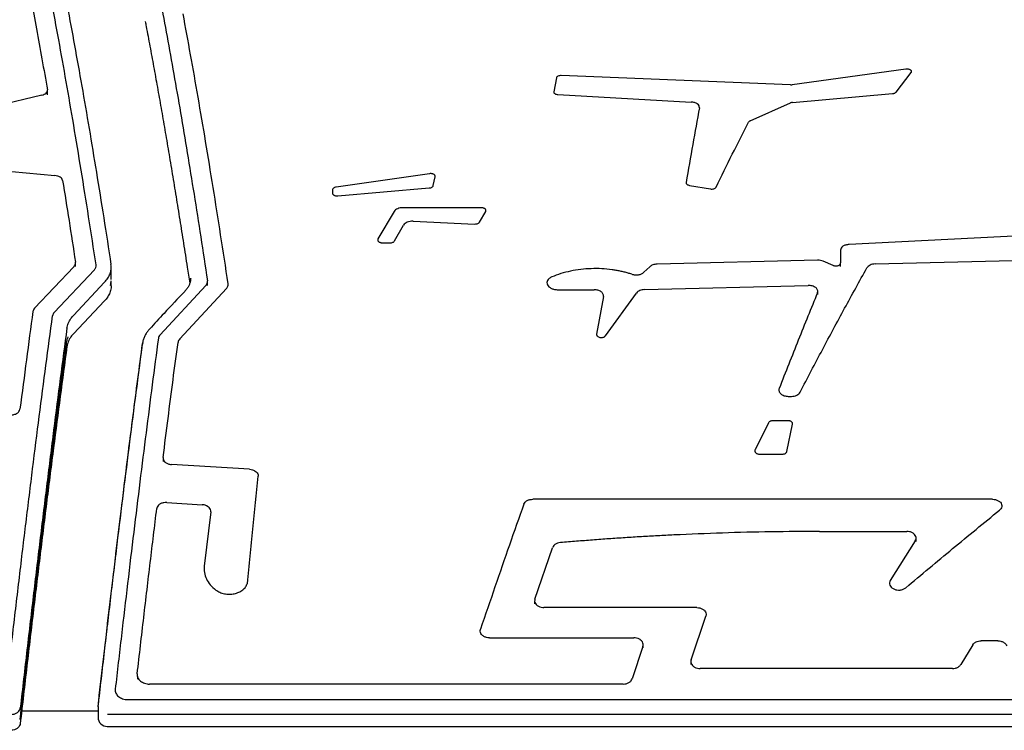
# Model space of a CAD drawing. Units: millimetres. Extents: x -3888 to 4305, y -2091 to 2434.
# Drawn here: x 784 to 1419, y 183 to 642 of the extents above; entities that cross this region are included whole.
import ezdxf

# ---------------------------------------------------------------- set-up
doc = ezdxf.new("R2010")
doc.units = ezdxf.units.MM

msp = doc.modelspace()

# ---------------------------------------------------------------- linework, layer by layer
at = {"color": 7, "linetype": 'Continuous', "lineweight": 25}
for p, q in [((1130.21, 604.53), (1128.54, 595.58)), ((1281.44, 600.07), (1133.41, 605.99)), ((1355.83, 610.13), (1282.39, 600.11)), ((1349.59, 595.4), (1359.32, 607.92)), ((1281.44, 600.07), (1282.39, 600.11)), ((798.05, 593.39), (707.18, 571.78)), ((801.67, 593.6), (801.67, 596.11)), ((1131.23, 593.76), (1217.16, 588.93)), ((1282.69, 588.66), (1347.3, 594.41)), ((1255.28, 576.86), (1281.31, 588.33)), ((702.24, 550.9), (806.41, 541.52)), ((1048.29, 542.69), (988.01, 533.98)), ((1050.71, 534.99), (1051.98, 540.75)), ((1216.16, 535.1), (1229.63, 532.79)), ((985.72, 532.24), (985.72, 530.12)), ((989.15, 528.34), (1048.17, 533.45)), ((1025.59, 518.32), (1015.07, 500.51)), ((1081.75, 520.72), (1031.23, 520.72)), ((1080.7, 511.41), (1084.59, 518.32)), ((1025.72, 499.27), (1031.63, 509.54)), ((1037.73, 511.97), (1077.64, 510.18)), ((1574.91, 510.08), (1319.15, 496.97)), ((1017.89, 498.03), (1022.89, 498.03)), ((1313.65, 493.26), (1313.65, 485.01)), ((819.79, 482.68), (819.79, 485.03)), ((1298.87, 486.82), (1195.22, 484.21)), ((1308.98, 483.45), (1302.45, 486.19)), ((1313.65, 482.67), (1313.65, 485.01)), ((1336.08, 484.36), (1529.72, 489.22)), ((818.66, 482.57), (793.37, 455.79)), ((806.06, 453.13), (832.01, 480.67)), ((842.82, 474.42), (842.83, 482.2)), ((1190.48, 482.55), (1186.68, 478.98)), ((838.58, 472.56), (818.41, 451.11)), ((903.88, 470.38), (874.39, 438.71)), ((894.07, 475.15), (894.09, 474.15)), ((905.02, 470.54), (905.02, 472.87)), ((1187.16, 467.82), (1292.72, 470.51)), ((887.08, 436.01), (917.23, 468.46)), ((1131.23, 467.73), (1154.59, 467.73)), ((1160.52, 464.39), (1160.52, 464.45)), ((1161.88, 437.98), (1181.97, 465.62)), ((1298.94, 466.76), (1298.94, 467.04)), ((1298.94, 464.72), (1298.94, 466.51)), ((838.5, 460.48), (818.46, 439.36)), ((1160.55, 463.46), (1156.18, 439.04)), ((863.09, 433.21), (863.08, 432.98)), ((863.2, 433.07), (863.08, 432.51)), ((1279.86, 398.9), (1281.93, 398.9)), ((1267.22, 381.78), (1258.51, 364.35)), ((1279.71, 383.17), (1270.06, 383.17)), ((1279.08, 363.37), (1282.68, 380.82)), ((1261.34, 361.58), (1276.11, 361.58)), ((932.22, 351.76), (881.81, 354.85)), ((1411.75, 332.45), (1115.02, 332.45)), ((878.78, 330.35), (901.64, 328.93)), ((907.09, 324.31), (902.86, 289.33)), ((1300.07, 311.64), (1356.43, 311.64)), ((1361.88, 305.52), (1345.8, 280.06)), ((1362.42, 305.23), (1362.43, 307.32)), ((1116.35, 268), (1127.79, 301.17)), ((1220.88, 262.48), (1122.16, 262.48)), ((1217.22, 228.76), (1226.7, 256.94)), ((1087.07, 242.91), (1180.26, 242.91)), ((1186.08, 237.3), (1179.15, 216.52)), ((1186.26, 236.41), (1186.26, 238.4)), ((1399.01, 238.41), (1391.31, 225.76)), ((1415.19, 241.04), (1404.46, 241.04)), ((1385.85, 223.11), (1223.03, 223.11)), ((859.71, 218.24), (859.71, 216.29)), ((1173.33, 213.07), (867.61, 213.07)), ((784.09, 197.31), (784.15, 197.68)), ((834.39, 198.62), (834.34, 198.14)), ((834.44, 198.48), (834.46, 198.08)), ((853.42, 203.09), (1690.67, 203.09)), ((783.97, 190.12), (784.14, 191)), ((834.33, 195.69), (784.69, 195.69)), ((1690.65, 193.47), (840.41, 193.47)), ((784.07, 187.43), (784.01, 187.07)), ((840.33, 185.68), (1690.67, 185.68)), ((840.41, 185.68), (1690.67, 185.68))]:
    msp.add_line(p, q, dxfattribs=at)
at = {"color": 7, "linetype": 'Continuous', "lineweight": 25, "flags": 128}
for points in [[(842.82, 470.18), (842.82, 470.69), (842.82, 473.42)], [(876.34, 359), (876.34, 357.31), (876.34, 356.85)], [(1116.16, 266.91), (1116.17, 265.32), (1116.17, 264.89)], [(1217.03, 227.65), (1217.04, 226.11), (1217.04, 225.69)], [(834.33, 198.08), (834.33, 196.97), (834.33, 191.68)]]:
    msp.add_lwpolyline(points, dxfattribs=at)
at = {"color": 7, "linetype": 'Continuous', "lineweight": 25}
msp.add_arc((840.33, 191.68), 6, 180.00594, 270, dxfattribs=at)
for points in [[(791.08, 655), (792.26, 648.76), (794.61, 636.28), (798.14, 616.86), (800.5, 603.45), (801.67, 596.75)], [(833.11, 483.74), (831.5, 494.18), (828.28, 515.07), (823.46, 545.12), (818.63, 574.21), (813.81, 602.23), (808.98, 629.26), (805.76, 646.36), (804.15, 654.91)], [(814.44, 650.84), (816.01, 642.48), (819.15, 625.76), (823.86, 599.38), (828.57, 572.07), (833.28, 543.72), (837.99, 514.46), (841.13, 494.14), (842.7, 483.98)], [(874.56, 654.45), (876.01, 646.76), (878.91, 631.36), (883.25, 607.14), (887.6, 582.13), (891.95, 556.25), (896.3, 529.51), (900.64, 502.01), (903.54, 482.99), (904.99, 473.48)], [(918.34, 471.56), (916.72, 482.18), (913.49, 503.43), (908.64, 534.02), (903.79, 563.65), (898.93, 592.19), (894.08, 619.75), (890.85, 637.2), (889.23, 645.92)], [(1222.53, 585.27), (1221.11, 577.4), (1218.27, 561.67), (1215.43, 545.22), (1214.01, 536.99)], [(1233.34, 534.01), (1236.83, 541.14), (1243.8, 555.4), (1250.77, 569.13), (1254.25, 576)], [(811.47, 538.36), (812.85, 529.76), (815.62, 512.55), (818.38, 494.61), (819.76, 485.63)], [(1287.6, 401.61), (1292.38, 410.78), (1301.95, 429.12), (1316.3, 455.87), (1325.87, 473.18), (1330.66, 481.84)], [(1298.77, 465.73), (1294.65, 455.64), (1286.41, 435.48), (1278.17, 414.48), (1274.05, 403.98)], [(792.26, 453.58), (790.88, 443.3), (788.11, 422.73), (785.34, 401.31), (783.96, 390.6)], [(775.06, 208.7), (776.49, 221.12), (779.33, 245.94), (783.6, 282.19), (787.87, 317.67), (792.14, 352.32), (796.41, 386.1), (800.68, 419.08), (803.53, 440.31), (804.95, 450.92)], [(814.27, 442.86), (812.84, 432.11), (809.97, 410.62), (805.67, 377.24), (801.36, 343.05), (797.06, 307.97), (792.76, 272.05), (788.46, 235.37), (785.59, 210.24), (784.15, 197.68)], [(834.44, 198.48), (835.8, 210.43), (838.53, 234.31), (842.62, 269.24), (846.71, 303.48), (850.8, 336.95), (854.89, 369.64), (858.99, 401.59), (861.71, 422.2), (863.08, 432.51)], [(873.28, 436.47), (871.95, 426.46), (869.3, 406.46), (865.33, 375.48), (861.35, 343.8), (857.38, 311.38), (853.4, 278.23), (849.43, 244.43), (846.78, 221.33), (845.45, 209.77)], [(876.36, 359.37), (877.43, 367.83), (879.56, 384.75), (882.76, 409.56), (884.9, 425.69), (885.97, 433.76)], [(814.26, 431.06), (812.83, 420.39), (809.95, 399.03), (805.64, 365.87), (801.32, 331.89), (797.01, 297.04), (792.69, 261.34), (788.38, 224.88), (785.51, 199.91), (784.07, 187.43)], [(930.72, 278.1), (931.88, 289.83), (934.2, 313.29), (936.52, 335.95), (937.67, 347.28)], [(859.64, 219.72), (861.05, 231.89), (863.85, 256.24), (868.07, 291.84), (870.88, 314.93), (872.28, 326.48)], [(1109.21, 329.24), (1106.1, 320.45), (1099.89, 302.88), (1090.57, 275.96), (1084.36, 257.65), (1081.25, 248.49)], [(1355.76, 275.29), (1365.85, 283.74), (1386.02, 300.65), (1406.19, 317.14), (1416.27, 325.39)]]:
    msp.add_open_spline(points, degree=3, dxfattribs=at)
for points, knots in [([(864.81, 640.98), (865.02, 639.91), (866.02, 634.67), (867.83, 624.99), (870.24, 611.94), (872.65, 598.59), (875.06, 584.98), (877.47, 571.09), (879.88, 556.94), (882.29, 542.53), (884.7, 527.86), (887.11, 512.93), (889.52, 497.75), (891.66, 484.07), (893, 475.35), (893.54, 471.88)], [0, 0, 0, 0, 0.021538, 0.105301, 0.189108, 0.27295, 0.356824, 0.440723, 0.524641, 0.608572, 0.69251, 0.776449, 0.860382, 0.944304, 1, 1, 1, 1]), ([(1133.41, 605.99), (1133.02, 605.99), (1132.25, 605.97), (1131.22, 605.65), (1130.45, 605.15), (1130.29, 604.74), (1130.21, 604.53)], [0, 0, 0, 0, 0.249496, 0.499251, 0.749443, 1, 1, 1, 1]), ([(1359.32, 607.92), (1359.41, 608.07), (1359.59, 608.35), (1359.56, 608.81), (1359.32, 609.24), (1358.87, 609.62), (1358.24, 609.92), (1357.49, 610.12), (1356.65, 610.2), (1356.11, 610.15), (1355.83, 610.13)], [0, 0, 0, 0, 0.125238, 0.250515, 0.375744, 0.500851, 0.625799, 0.750598, 0.875304, 1, 1, 1, 1]), ([(798.05, 593.39), (798.61, 593.56), (799.73, 593.89), (800.94, 594.72), (801.68, 595.7), (801.68, 596.4), (801.67, 596.75)], [0, 0, 0, 0, 0.249528, 0.49942, 0.749632, 1, 1, 1, 1]), ([(1128.54, 595.58), (1128.55, 595.36), (1128.56, 594.92), (1129.15, 594.34), (1130.06, 593.9), (1130.84, 593.81), (1131.23, 593.76)], [0, 0, 0, 0, 0.2505, 0.500753, 0.750565, 1, 1, 1, 1]), ([(1347.3, 594.41), (1347.55, 594.45), (1348.04, 594.51), (1348.7, 594.73), (1349.24, 595.03), (1349.47, 595.28), (1349.59, 595.4)], [0, 0, 0, 0, 0.249624, 0.499465, 0.749512, 1, 1, 1, 1]), ([(1222.53, 585.27), (1222.52, 585.71), (1222.5, 586.59), (1221.32, 587.77), (1219.49, 588.65), (1217.94, 588.84), (1217.16, 588.93)], [0, 0, 0, 0, 0.2505, 0.500753, 0.750564, 1, 1, 1, 1]), ([(1282.69, 588.66), (1282.44, 588.63), (1281.94, 588.57), (1281.52, 588.41), (1281.31, 588.33)], [0, 0, 0, 0, 0.499781, 1, 1, 1, 1]), ([(1255.28, 576.86), (1255.05, 576.74), (1254.58, 576.5), (1254.36, 576.16), (1254.25, 576)], [0, 0, 0, 0, 0.499529, 1, 1, 1, 1]), ([(811.47, 538.36), (811.34, 538.74), (811.09, 539.52), (809.93, 540.49), (808.34, 541.23), (807.05, 541.43), (806.41, 541.52)], [0, 0, 0, 0, 0.250485, 0.500682, 0.750499, 1, 1, 1, 1]), ([(1051.98, 540.75), (1051.99, 540.89), (1052.02, 541.18), (1051.84, 541.6), (1051.51, 541.98), (1051.02, 542.3), (1050.42, 542.55), (1049.74, 542.7), (1049.01, 542.76), (1048.53, 542.72), (1048.29, 542.69)], [0, 0, 0, 0, 0.12531, 0.250588, 0.375774, 0.500829, 0.625743, 0.75054, 0.875247, 1, 1, 1, 1]), ([(988.01, 533.98), (987.69, 533.91), (987.06, 533.78), (986.32, 533.37), (985.82, 532.84), (985.75, 532.44), (985.72, 532.24)], [0, 0, 0, 0, 0.249409, 0.499334, 0.749549, 1, 1, 1, 1]), ([(1048.17, 533.45), (1048.49, 533.5), (1049.12, 533.59), (1049.91, 533.95), (1050.5, 534.42), (1050.64, 534.8), (1050.71, 534.99)], [0, 0, 0, 0, 0.2494269, 0.4993265, 0.749516, 1, 1, 1, 1]), ([(1214.01, 536.99), (1214.01, 536.79), (1214.01, 536.37), (1214.47, 535.8), (1215.19, 535.34), (1215.84, 535.18), (1216.16, 535.1)], [0, 0, 0, 0, 0.250423, 0.500657, 0.75052, 1, 1, 1, 1]), ([(1229.63, 532.79), (1230.02, 532.75), (1230.8, 532.67), (1231.94, 532.91), (1232.89, 533.36), (1233.19, 533.79), (1233.34, 534.01)], [0, 0, 0, 0, 0.249625, 0.499349, 0.749456, 1, 1, 1, 1]), ([(985.72, 530.12), (985.73, 529.99), (985.76, 529.74), (985.97, 529.37), (986.3, 529.04), (986.74, 528.75), (987.27, 528.53), (987.87, 528.39), (988.51, 528.31), (988.94, 528.33), (989.15, 528.34)], [0, 0, 0, 0, 0.125311, 0.250569, 0.375734, 0.500778, 0.625698, 0.750513, 0.874732, 1, 1, 1, 1]), ([(1031.23, 520.72), (1030.62, 520.69), (1029.39, 520.62), (1027.73, 520.1), (1026.36, 519.33), (1025.85, 518.66), (1025.59, 518.32)], [0, 0, 0, 0, 0.2495942, 0.4993929, 0.7495256, 1, 1, 1, 1]), ([(1084.59, 518.32), (1084.65, 518.46), (1084.77, 518.74), (1084.74, 519.17), (1084.56, 519.59), (1084.21, 519.97), (1083.73, 520.29), (1083.13, 520.53), (1082.46, 520.69), (1081.99, 520.71), (1081.75, 520.72)], [0, 0, 0, 0, 0.125221, 0.250466, 0.375673, 0.500783, 0.625762, 0.750605, 0.875335, 1, 1, 1, 1]), ([(1037.73, 511.97), (1037.07, 511.96), (1035.76, 511.94), (1033.95, 511.43), (1032.46, 510.62), (1031.91, 509.9), (1031.63, 509.54)], [0, 0, 0, 0, 0.249598, 0.4993794, 0.7495066, 1, 1, 1, 1]), ([(1077.64, 510.18), (1077.97, 510.19), (1078.64, 510.19), (1079.55, 510.46), (1080.29, 510.86), (1080.57, 511.23), (1080.7, 511.41)], [0, 0, 0, 0, 0.249513, 0.499374, 0.749504, 1, 1, 1, 1]), ([(1015.07, 500.51), (1015.01, 500.37), (1014.88, 500.08), (1014.89, 499.63), (1015.07, 499.2), (1015.42, 498.81), (1015.9, 498.48), (1016.5, 498.22), (1017.18, 498.06), (1017.65, 498.04), (1017.89, 498.03)], [0, 0, 0, 0, 0.125215, 0.2504594, 0.3756672, 0.5007805, 0.6257626, 0.7506063, 0.8753356, 1, 1, 1, 1]), ([(1022.89, 498.03), (1023.2, 498.05), (1023.81, 498.08), (1024.64, 498.35), (1025.33, 498.74), (1025.59, 499.09), (1025.72, 499.27)], [0, 0, 0, 0, 0.249498, 0.499388, 0.749239, 1, 1, 1, 1]), ([(1319.15, 496.97), (1318.41, 496.88), (1316.94, 496.71), (1315.14, 495.84), (1313.89, 494.65), (1313.73, 493.73), (1313.65, 493.26)], [0, 0, 0, 0, 0.249461, 0.499261, 0.749486, 1, 1, 1, 1]), ([(818.66, 482.57), (819.04, 483.05), (819.8, 484.02), (819.77, 485.1), (819.76, 485.63)], [0, 0, 0, 0, 0.499842, 1, 1, 1, 1]), ([(832.01, 480.67), (832.39, 481.16), (833.15, 482.12), (833.12, 483.2), (833.11, 483.74)], [0, 0, 0, 0, 0.499842, 1, 1, 1, 1]), ([(838.58, 472.56), (839.32, 473.43), (840.83, 475.18), (842.19, 478.04), (842.93, 481.01), (842.77, 482.98), (842.7, 483.98)], [0, 0, 0, 0, 0.246842, 0.499995, 0.746842, 1, 1, 1, 1]), ([(1195.22, 484.21), (1194.76, 484.18), (1193.82, 484.12), (1192.51, 483.76), (1191.34, 483.25), (1190.77, 482.78), (1190.48, 482.55)], [0, 0, 0, 0, 0.2497063, 0.4995566, 0.749599, 1, 1, 1, 1]), ([(1302.45, 486.19), (1301.9, 486.38), (1300.78, 486.77), (1299.51, 486.8), (1298.87, 486.82)], [0, 0, 0, 0, 0.50006, 1, 1, 1, 1]), ([(1308.98, 483.45), (1309.21, 483.37), (1309.69, 483.2), (1310.5, 483.11), (1311.31, 483.16), (1312.08, 483.33), (1312.74, 483.64), (1313.25, 484.04), (1313.58, 484.51), (1313.62, 484.84), (1313.65, 485.01)], [0, 0, 0, 0, 0.1248242, 0.2496717, 0.3744453, 0.499286, 0.6242575, 0.7493859, 0.8746526, 1, 1, 1, 1]), ([(1336.08, 484.36), (1335.48, 484.31), (1334.29, 484.22), (1332.7, 483.66), (1331.39, 482.87), (1330.9, 482.19), (1330.66, 481.84)], [0, 0, 0, 0, 0.249588, 0.499394, 0.749532, 1, 1, 1, 1]), ([(1178.91, 477.73), (1178.1, 477.99), (1176.49, 478.5), (1173.98, 479.17), (1171.43, 479.76), (1168.84, 480.25), (1164.88, 480.87), (1159.5, 481.37), (1152.7, 481.43), (1145.95, 480.92), (1139.37, 479.84), (1133.05, 478.24), (1129.2, 476.75), (1127.27, 476)], [0, 0, 0, 0, 0.0500285, 0.1000799, 0.1501305, 0.2001238, 0.2501532, 0.3750921, 0.5000182, 0.6249527, 0.7499161, 0.8749252, 1, 1, 1, 1]), ([(1178.91, 477.73), (1179.59, 477.56), (1180.96, 477.22), (1183.21, 477.34), (1185.27, 477.91), (1186.21, 478.62), (1186.68, 478.98)], [0, 0, 0, 0, 0.249873, 0.499648, 0.749625, 1, 1, 1, 1]), ([(842.28, 470.41), (842.46, 471.09), (842.69, 471.98), (842.72, 472.88), (842.73, 473.07)], [0, 0, 0, 0, 0.780371, 1, 1, 1, 1]), ([(894.13, 475.28), (894.14, 474.96), (894.15, 474.05), (893.83, 472.54), (893.19, 470.78), (892.22, 469.07), (891.25, 467.7), (890.5, 466.94), (890.27, 466.71)], [0, 0, 0, 0, 0.11176, 0.319591, 0.523939, 0.720994, 0.914001, 1, 1, 1, 1]), ([(903.88, 470.38), (904.26, 470.87), (905.02, 471.85), (905, 472.93), (904.99, 473.48)], [0, 0, 0, 0, 0.499842, 1, 1, 1, 1]), ([(917.23, 468.46), (917.61, 468.95), (918.37, 469.93), (918.35, 471.02), (918.34, 471.56)], [0, 0, 0, 0, 0.499842, 1, 1, 1, 1]), ([(1127.27, 476), (1126.68, 475.69), (1125.5, 475.09), (1124.41, 473.79), (1123.99, 472.36), (1124.3, 470.92), (1125.31, 469.6), (1126.91, 468.56), (1128.95, 467.86), (1130.47, 467.77), (1131.23, 467.73)], [0, 0, 0, 0, 0.124925, 0.250028, 0.375248, 0.500477, 0.625604, 0.750557, 0.875334, 1, 1, 1, 1]), ([(1298.77, 465.73), (1298.86, 466.02), (1299.03, 466.61), (1298.88, 467.5), (1298.43, 468.35), (1297.68, 469.11), (1296.68, 469.74), (1295.47, 470.2), (1294.13, 470.49), (1293.19, 470.51), (1292.72, 470.51)], [0, 0, 0, 0, 0.12525, 0.250506, 0.375707, 0.500802, 0.625765, 0.750596, 0.875323, 1, 1, 1, 1]), ([(842.72, 470.18), (842.74, 469.75), (842.82, 468.25), (842.09, 465.83), (840.69, 462.99), (839.24, 461.33), (838.5, 460.48)], [0, 0, 0, 0, 0.128521, 0.443957, 0.718807, 1, 1, 1, 1]), ([(890.3, 466.69), (885.86, 461.97), (878.29, 453.93), (870.72, 445.72), (867.59, 442.33)], [0, 0, 0, 0, 0.587103, 1, 1, 1, 1]), ([(1160.55, 463.46), (1160.57, 463.73), (1160.62, 464.27), (1160.35, 465.06), (1159.84, 465.81), (1159.1, 466.46), (1158.16, 467.01), (1157.06, 467.42), (1155.85, 467.68), (1155.01, 467.71), (1154.59, 467.73)], [0, 0, 0, 0, 0.1253781, 0.2505237, 0.3757038, 0.5007781, 0.6257303, 0.750565, 0.8753078, 1, 1, 1, 1]), ([(1187.16, 467.82), (1186.62, 467.78), (1185.53, 467.7), (1184.05, 467.22), (1182.79, 466.53), (1182.25, 465.93), (1181.97, 465.62)], [0, 0, 0, 0, 0.249577, 0.499457, 0.74955, 1, 1, 1, 1]), ([(793.37, 455.79), (793.09, 455.44), (792.52, 454.75), (792.35, 453.97), (792.26, 453.58)], [0, 0, 0, 0, 0.499846, 1, 1, 1, 1]), ([(806.06, 453.13), (805.78, 452.78), (805.21, 452.09), (805.04, 451.31), (804.95, 450.92)], [0, 0, 0, 0, 0.499845, 1, 1, 1, 1]), ([(814.27, 442.86), (814.5, 443.92), (814.96, 446.09), (816.48, 448.86), (817.86, 450.47), (818.41, 451.11)], [0, 0, 0, 0, 0.367645, 0.745953, 1, 1, 1, 1]), ([(818.46, 439.36), (817.67, 438.42), (816.08, 436.51), (814.77, 433.67), (814.41, 431.82), (814.26, 431.06)], [0, 0, 0, 0, 0.365156, 0.740901, 1, 1, 1, 1]), ([(867.61, 442.34), (867.18, 441.85), (866.2, 440.76), (865, 438.91), (864, 436.84), (863.36, 434.93), (863.19, 433.7), (863.13, 433.2)], [0, 0, 0, 0, 0.179533, 0.404285, 0.628834, 0.850627, 1, 1, 1, 1]), ([(874.39, 438.71), (874.1, 438.35), (873.54, 437.65), (873.36, 436.86), (873.28, 436.47)], [0, 0, 0, 0, 0.499846, 1, 1, 1, 1]), ([(1156.18, 439.04), (1156.18, 438.81), (1156.17, 438.34), (1156.62, 437.7), (1157.36, 437.19), (1158.32, 436.88), (1159.39, 436.81), (1160.43, 436.99), (1161.33, 437.38), (1161.69, 437.78), (1161.88, 437.98)], [0, 0, 0, 0, 0.125321, 0.250549, 0.37559, 0.500438, 0.625178, 0.749949, 0.874874, 1, 1, 1, 1]), ([(784.15, 190.98), (784.17, 191.19), (784.93, 197.88), (786.42, 210.85), (788.63, 229.88), (790.83, 248.69), (793.04, 267.29), (795.24, 285.69), (797.45, 303.88), (799.65, 321.84), (801.86, 339.59), (804.06, 357.11), (806.27, 374.4), (808.47, 391.46), (810.68, 408.27), (812.6, 422.69), (813.78, 431.4), (814.22, 434.68)], [0, 0, 0, 0, 0.002414, 0.075635, 0.148893, 0.222183, 0.2955, 0.368839, 0.442195, 0.515562, 0.588935, 0.662308, 0.735676, 0.809031, 0.88237, 0.955687, 1, 1, 1, 1]), ([(814.34, 434.68), (814.37, 434.92), (814.46, 435.71), (814.72, 436.6), (815.06, 437.26), (815.1, 437.34)], [0, 0, 0, 0, 0.271261, 0.91299, 1, 1, 1, 1]), ([(834.35, 198.48), (835.45, 208.14), (837.66, 227.45), (840.96, 255.84), (844.27, 283.8), (847.58, 311.27), (850.81, 337.53), (853.94, 362.6), (856.98, 386.51), (860.03, 410.03), (862.06, 425.33), (863.08, 432.98)], [0, 0, 0, 0, 0.1151222, 0.2302646, 0.3454069, 0.4607109, 0.5760148, 0.6819482, 0.7878816, 0.8939408, 1, 1, 1, 1]), ([(887.08, 436.01), (886.79, 435.65), (886.23, 434.95), (886.05, 434.16), (885.97, 433.76)], [0, 0, 0, 0, 0.499845, 1, 1, 1, 1]), ([(1274.05, 403.98), (1273.97, 403.68), (1273.79, 403.07), (1273.93, 402.14), (1274.35, 401.26), (1275.06, 400.46), (1276.02, 399.79), (1277.19, 399.29), (1278.48, 398.96), (1279.4, 398.92), (1279.86, 398.9)], [0, 0, 0, 0, 0.1252422, 0.250492, 0.37569, 0.5007874, 0.6257561, 0.7505941, 0.8753265, 1, 1, 1, 1]), ([(1281.93, 398.9), (1282.55, 398.94), (1283.79, 399.01), (1285.46, 399.6), (1286.83, 400.47), (1287.34, 401.23), (1287.6, 401.61)], [0, 0, 0, 0, 0.24959, 0.499387, 0.749522, 1, 1, 1, 1]), ([(777.01, 386.92), (777.42, 386.89), (778.24, 386.83), (779.47, 386.97), (780.63, 387.26), (781.69, 387.7), (782.58, 388.29), (783.54, 389.22), (783.79, 390.05), (783.96, 390.6)], [0, 0, 0, 0, 0.124916, 0.249843, 0.374827, 0.499906, 0.625103, 0.750418, 1, 1, 1, 1]), ([(1270.06, 383.17), (1269.75, 383.15), (1269.13, 383.11), (1268.29, 382.81), (1267.61, 382.37), (1267.35, 381.98), (1267.22, 381.78)], [0, 0, 0, 0, 0.249496, 0.499383, 0.749451, 1, 1, 1, 1]), ([(1282.68, 380.82), (1282.69, 380.97), (1282.73, 381.26), (1282.61, 381.7), (1282.36, 382.11), (1281.99, 382.47), (1281.52, 382.77), (1280.96, 383), (1280.35, 383.14), (1279.92, 383.16), (1279.71, 383.17)], [0, 0, 0, 0, 0.125267, 0.250516, 0.375698, 0.500774, 0.625727, 0.75056, 0.874885, 1, 1, 1, 1]), ([(1258.51, 364.35), (1258.44, 364.19), (1258.32, 363.87), (1258.35, 363.36), (1258.53, 362.88), (1258.88, 362.44), (1259.36, 362.07), (1259.95, 361.79), (1260.63, 361.61), (1261.1, 361.59), (1261.34, 361.58)], [0, 0, 0, 0, 0.12522, 0.250465, 0.375672, 0.500782, 0.625762, 0.750605, 0.875335, 1, 1, 1, 1]), ([(1276.11, 361.58), (1276.47, 361.6), (1277.18, 361.66), (1278.11, 362.06), (1278.82, 362.64), (1278.99, 363.13), (1279.08, 363.37)], [0, 0, 0, 0, 0.2495075, 0.4992851, 0.7494705, 1, 1, 1, 1]), ([(876.36, 359.37), (876.37, 358.9), (876.38, 357.95), (877.26, 356.65), (878.65, 355.61), (880.27, 355.01), (881.37, 354.89), (881.81, 354.85)], [0, 0, 0, 0, 0.214805, 0.429611, 0.644415, 0.85922, 1, 1, 1, 1]), ([(932.22, 351.76), (932.88, 351.67), (934.21, 351.5), (935.91, 350.67), (937.13, 349.52), (937.69, 348.32), (937.68, 347.56), (937.67, 347.28)], [0, 0, 0, 0, 0.216855, 0.433711, 0.650566, 0.86742, 1, 1, 1, 1]), ([(1109.21, 329.24), (1109.43, 329.69), (1109.89, 330.59), (1111.33, 331.64), (1113.1, 332.32), (1114.4, 332.41), (1115.02, 332.45)], [0, 0, 0, 0, 0.254805, 0.509609, 0.764414, 1, 1, 1, 1]), ([(1411.75, 332.45), (1412.43, 332.4), (1413.78, 332.31), (1415.57, 331.57), (1416.94, 330.5), (1417.72, 329.15), (1417.82, 327.7), (1417.31, 326.38), (1416.59, 325.69), (1416.27, 325.39)], [0, 0, 0, 0, 0.147374, 0.294749, 0.442122, 0.589493, 0.736862, 0.884231, 1, 1, 1, 1]), ([(878.78, 330.35), (878.11, 330.34), (876.75, 330.33), (874.87, 329.72), (873.38, 328.72), (872.52, 327.57), (872.35, 326.79), (872.28, 326.48)], [0, 0, 0, 0, 0.214582, 0.429164, 0.643747, 0.858329, 1, 1, 1, 1]), ([(907.09, 324.31), (907.08, 324.79), (907.07, 325.75), (906.19, 327.09), (904.79, 328.15), (903.17, 328.76), (902.07, 328.88), (901.64, 328.93)], [0, 0, 0, 0, 0.214805, 0.429611, 0.644415, 0.85922, 1, 1, 1, 1]), ([(1300.07, 311.64), (1289.63, 311.59), (1268.74, 311.49), (1237.43, 310.71), (1213.06, 309.73), (1195.63, 308.84), (1185.11, 308.24), (1174.6, 307.59), (1164.1, 306.88), (1153.6, 306.11), (1143.2, 305.29), (1136.3, 304.7), (1132.89, 304.41)], [0, 0, 0, 0, 0.186952, 0.373907, 0.560865, 0.62382, 0.686774, 0.749733, 0.812691, 0.875649, 0.938618, 1, 1, 1, 1]), ([(1361.88, 305.52), (1362.1, 305.98), (1362.54, 306.91), (1362.35, 308.39), (1361.54, 309.74), (1360.13, 310.82), (1358.36, 311.51), (1357.05, 311.6), (1356.43, 311.64)], [0, 0, 0, 0, 0.168583, 0.337166, 0.505748, 0.674328, 0.842909, 1, 1, 1, 1]), ([(1132.9, 304.41), (1132.23, 304.31), (1130.91, 304.09), (1129.26, 303.2), (1128.22, 302.16), (1127.91, 301.43), (1127.79, 301.17)], [0, 0, 0, 0, 0.2799723, 0.5599446, 0.8399168, 1, 1, 1, 1]), ([(902.86, 289.33), (902.81, 287.92), (902.71, 285.09), (904.15, 280.95), (906.6, 277.06), (909.12, 274.89), (910.38, 273.81)], [0, 0, 0, 0, 0.250149, 0.5003019, 0.7502632, 1, 1, 1, 1]), ([(1345.8, 280.06), (1345.57, 279.56), (1345.11, 278.56), (1345.37, 276.95), (1346.32, 275.52), (1347.91, 274.41), (1349.92, 273.79), (1352.08, 273.73), (1354.18, 274.21), (1355.23, 274.93), (1355.76, 275.29)], [0, 0, 0, 0, 0.125269, 0.250569, 0.37576, 0.500754, 0.62556, 0.750279, 0.875054, 1, 1, 1, 1]), ([(910.38, 273.81), (911.19, 273.28), (912.81, 272.23), (915.86, 271.32), (919.09, 271.01), (922.32, 271.36), (925.31, 272.33), (927.84, 273.85), (929.78, 275.81), (930.4, 277.33), (930.72, 278.1)], [0, 0, 0, 0, 0.125028, 0.249919, 0.374731, 0.499547, 0.624445, 0.749483, 0.874677, 1, 1, 1, 1]), ([(1116.35, 268), (1116.24, 267.5), (1116.04, 266.51), (1116.61, 265.04), (1117.75, 263.78), (1119.4, 262.88), (1120.97, 262.51), (1121.9, 262.48), (1122.16, 262.48)], [0, 0, 0, 0, 0.18554, 0.37108, 0.556619, 0.742158, 0.927697, 1, 1, 1, 1]), ([(1220.88, 262.48), (1221.55, 262.43), (1222.9, 262.33), (1224.7, 261.56), (1226.06, 260.43), (1226.84, 259.02), (1226.94, 257.81), (1226.75, 257.13), (1226.7, 256.94)], [0, 0, 0, 0, 0.18554, 0.37108, 0.556619, 0.742158, 0.927697, 1, 1, 1, 1]), ([(1087.07, 242.91), (1086.4, 242.96), (1085.05, 243.06), (1083.25, 243.83), (1081.89, 244.97), (1081.11, 246.39), (1081.01, 247.62), (1081.2, 248.3), (1081.25, 248.49)], [0, 0, 0, 0, 0.18554, 0.37108, 0.556619, 0.742158, 0.927697, 1, 1, 1, 1]), ([(1186.08, 237.3), (1186.18, 237.81), (1186.38, 238.81), (1185.81, 240.31), (1184.67, 241.59), (1183.02, 242.5), (1181.45, 242.87), (1180.52, 242.9), (1180.26, 242.91)], [0, 0, 0, 0, 0.18554, 0.37108, 0.556619, 0.742158, 0.927697, 1, 1, 1, 1]), ([(1399.01, 238.41), (1399.35, 238.85), (1400.03, 239.73), (1401.72, 240.63), (1403.27, 241), (1404.2, 241.03), (1404.46, 241.04)], [0, 0, 0, 0, 0.295652, 0.591304, 0.886955, 1, 1, 1, 1]), ([(1415.19, 241.04), (1415.86, 240.99), (1417.21, 240.89), (1419, 240.11), (1420.34, 239.02), (1420.78, 238.12), (1420.98, 237.7)], [0, 0, 0, 0, 0.257836, 0.515673, 0.773509, 1, 1, 1, 1]), ([(1217.22, 228.76), (1217.12, 228.26), (1216.91, 227.24), (1217.48, 225.73), (1218.62, 224.45), (1220.27, 223.53), (1221.84, 223.15), (1222.77, 223.12), (1223.03, 223.11)], [0, 0, 0, 0, 0.18554, 0.37108, 0.556619, 0.742158, 0.927697, 1, 1, 1, 1]), ([(1385.85, 223.11), (1386.53, 223.16), (1387.88, 223.26), (1389.67, 224.05), (1390.77, 224.96), (1391.19, 225.59), (1391.31, 225.76)], [0, 0, 0, 0, 0.295652, 0.591304, 0.886956, 1, 1, 1, 1]), ([(859.64, 219.72), (859.63, 219.29), (859.6, 218.45), (859.99, 217.21), (860.67, 216.05), (861.67, 215.03), (862.92, 214.18), (864.36, 213.55), (865.95, 213.15), (867.06, 213.1), (867.61, 213.07)], [0, 0, 0, 0, 0.125909, 0.250528, 0.375704, 0.500774, 0.625724, 0.750558, 0.875304, 1, 1, 1, 1]), ([(1173.33, 213.07), (1174.01, 213.12), (1175.36, 213.22), (1177.14, 214.01), (1178.51, 215.14), (1178.94, 216.07), (1179.15, 216.52)], [0, 0, 0, 0, 0.254805, 0.50961, 0.764414, 1, 1, 1, 1]), ([(845.45, 209.77), (845.44, 209.35), (845.41, 208.5), (845.8, 207.25), (846.49, 206.09), (847.48, 205.06), (848.73, 204.21), (850.17, 203.57), (851.76, 203.17), (852.87, 203.11), (853.42, 203.09)], [0, 0, 0, 0, 0.125278, 0.250528, 0.375704, 0.500773, 0.625723, 0.750557, 0.874647, 1, 1, 1, 1]), ([(778.18, 193.47), (778.85, 193.53), (780.2, 193.63), (782, 194.42), (783.36, 195.59), (783.93, 196.64), (784.07, 197.23), (784.09, 197.31)], [0, 0, 0, 0, 0.24036, 0.48072, 0.72108, 0.961441, 1, 1, 1, 1]), ([(784.01, 187.07), (783.83, 186.56), (783.47, 185.56), (782.15, 184.33), (780.43, 183.49), (778.98, 183.24), (778.2, 183.23), (778.09, 183.23)], [0, 0, 0, 0, 0.24036, 0.48072, 0.72108, 0.961441, 1, 1, 1, 1])]:
    msp.add_open_spline(points, degree=3, knots=knots, dxfattribs=at)

doc.saveas('drawing.dxf')
